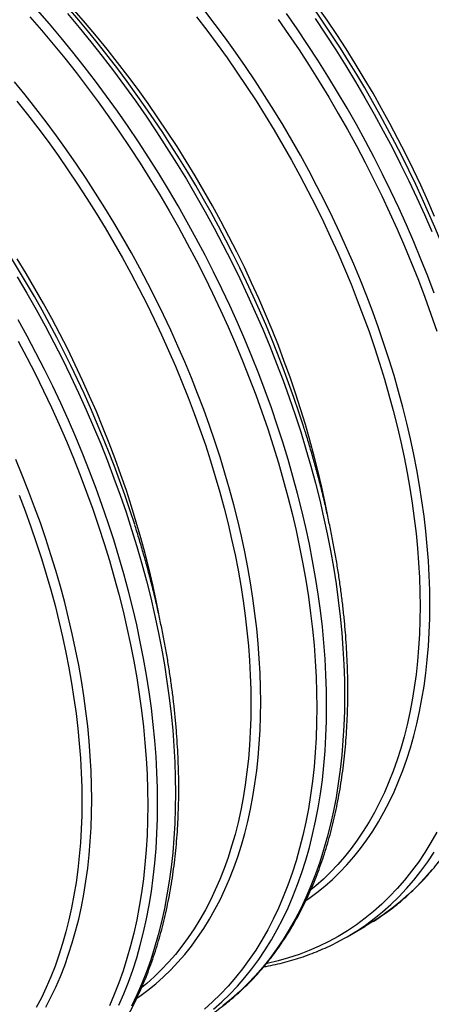
# Model space of a CAD drawing. Units: millimetres. Extents: x 0 to 420, y -6 to 302.
# Drawn here: x 301 to 311, y 77 to 99 of the extents above; entities that cross this region are included whole.
import ezdxf

# ---------------------------------------------------------------- set-up
doc = ezdxf.new("R2010")
doc.units = ezdxf.units.MM

msp = doc.modelspace()

# ---------------------------------------------------------------- linework, layer by layer
at = {"color": 7, "linetype": 'Continuous', "lineweight": 25}
msp.add_line((308.627, 78.779), (309.026, 79.009), dxfattribs=at)
at = {"color": 8, "linetype": 'Continuous', "lineweight": 25, "flags": 128}
for points in [[(310.578, 94.84), (310.427, 95.19), (310.269, 95.538), (310.106, 95.885), (309.937, 96.231), (309.762, 96.574), (309.582, 96.915), (309.397, 97.253), (309.206, 97.589), (309.01, 97.922), (308.81, 98.252), (308.605, 98.578), (308.395, 98.901), (308.18, 99.22), (307.962, 99.535)], [(301.552, 99.297), (301.816, 98.994), (302.077, 98.686), (302.333, 98.371), (302.586, 98.052), (302.835, 97.727), (303.08, 97.397), (303.32, 97.062), (303.556, 96.723), (303.787, 96.379), (304.013, 96.031), (304.234, 95.679), (304.45, 95.324), (304.661, 94.965), (304.866, 94.603), (305.066, 94.239), (305.26, 93.871), (305.448, 93.501), (305.63, 93.13), (305.806, 92.756), (305.976, 92.38), (306.14, 92.003), (306.297, 91.625), (306.447, 91.247), (306.591, 90.867), (306.728, 90.487), (306.858, 90.108), (306.981, 89.728), (307.097, 89.349), (307.206, 88.97), (307.308, 88.593), (307.403, 88.216), (307.49, 87.841), (307.57, 87.468), (307.642, 87.097), (307.707, 86.728), (307.764, 86.362), (307.814, 85.998), (307.857, 85.638), (307.891, 85.28), (307.918, 84.927), (307.937, 84.576), (307.949, 84.23), (307.953, 83.888), (307.949, 83.551), (307.937, 83.218), (307.918, 82.89), (307.891, 82.567), (307.857, 82.25), (307.814, 81.938), (307.764, 81.632), (307.707, 81.332), (307.642, 81.038), (307.57, 80.751), (307.49, 80.47), (307.403, 80.196), (307.308, 79.928), (307.206, 79.668), (307.097, 79.416), (306.981, 79.171), (306.858, 78.933), (306.728, 78.704), (306.591, 78.482), (306.447, 78.269), (306.297, 78.064), (306.14, 77.867), (305.976, 77.679), (305.806, 77.499), (305.63, 77.329), (305.448, 77.167)], [(305.651, 77.162), (305.835, 77.325), (306.012, 77.497), (306.183, 77.677), (306.347, 77.867), (306.505, 78.065), (306.657, 78.271), (306.801, 78.486), (306.939, 78.709), (307.07, 78.94), (307.194, 79.179), (307.311, 79.426), (307.421, 79.68), (307.524, 79.942), (307.619, 80.211), (307.707, 80.487), (307.787, 80.77), (307.86, 81.059), (307.925, 81.355), (307.983, 81.657), (308.033, 81.965), (308.076, 82.279), (308.11, 82.599), (308.138, 82.924), (308.157, 83.254), (308.169, 83.589), (308.172, 83.929), (308.169, 84.273), (308.157, 84.621), (308.138, 84.974), (308.11, 85.33), (308.076, 85.69), (308.033, 86.053), (307.983, 86.419), (307.925, 86.788), (307.86, 87.159), (307.787, 87.532), (307.707, 87.908), (307.619, 88.285), (307.524, 88.664), (307.421, 89.044), (307.311, 89.425), (307.194, 89.807), (307.07, 90.189), (306.939, 90.572), (306.801, 90.954), (306.657, 91.336), (306.505, 91.717), (306.347, 92.098), (306.183, 92.477), (306.012, 92.855), (305.835, 93.231), (305.651, 93.606), (305.462, 93.978), (305.266, 94.348), (305.065, 94.715), (304.859, 95.08), (304.647, 95.441), (304.429, 95.798), (304.206, 96.152), (303.979, 96.503), (303.746, 96.849), (303.509, 97.19), (303.267, 97.527), (303.021, 97.86), (302.77, 98.187), (302.516, 98.508), (302.257, 98.825), (301.995, 99.135), (301.729, 99.44)], [(302.394, 99.366), (302.656, 99.055), (302.914, 98.739), (303.169, 98.417), (303.419, 98.09), (303.666, 97.758), (303.908, 97.421), (304.145, 97.079), (304.377, 96.733), (304.605, 96.383), (304.828, 96.029), (305.045, 95.671), (305.258, 95.31), (305.464, 94.945), (305.665, 94.578), (305.861, 94.208), (306.05, 93.836), (306.233, 93.462), (306.411, 93.085), (306.581, 92.707), (306.746, 92.328), (306.904, 91.947), (307.055, 91.566), (307.2, 91.184), (307.338, 90.802), (307.469, 90.419), (307.593, 90.037), (307.71, 89.656), (307.82, 89.274), (307.922, 88.894), (308.018, 88.516), (308.105, 88.138), (308.186, 87.763), (308.259, 87.389), (308.324, 87.018), (308.382, 86.649), (308.432, 86.283), (308.474, 85.92), (308.509, 85.56), (308.536, 85.204), (308.556, 84.851), (308.567, 84.503), (308.571, 84.159), (308.567, 83.819), (308.556, 83.484), (308.536, 83.154), (308.509, 82.829), (308.474, 82.509), (308.432, 82.195), (308.382, 81.887), (308.324, 81.585), (308.259, 81.289), (308.186, 81), (308.105, 80.717), (308.018, 80.441), (307.922, 80.172), (307.82, 79.911), (307.71, 79.656), (307.593, 79.409), (307.469, 79.17), (307.338, 78.939), (307.2, 78.716), (307.055, 78.501), (306.904, 78.295), (306.746, 78.097), (306.581, 77.907), (306.411, 77.727), (306.233, 77.555), (306.05, 77.392), (305.861, 77.239)], [(308.189, 88.192), (308.137, 88.456), (308.062, 88.802), (307.982, 89.15), (307.894, 89.499), (307.799, 89.85), (307.698, 90.201), (307.59, 90.553), (307.476, 90.905), (307.355, 91.258), (307.228, 91.61), (307.095, 91.962), (306.955, 92.314), (306.809, 92.664), (306.658, 93.014), (306.5, 93.363), (306.337, 93.71), (306.168, 94.055), (305.993, 94.398), (305.813, 94.739), (305.628, 95.078), (305.437, 95.413), (305.242, 95.746), (305.041, 96.076), (304.836, 96.402), (304.626, 96.725), (304.411, 97.044), (304.193, 97.359), (303.97, 97.67), (303.743, 97.976), (303.512, 98.278), (303.277, 98.574), (303.039, 98.866), (302.797, 99.152), (302.552, 99.433)], [(305.273, 99.294), (305.503, 98.993), (305.731, 98.686), (305.953, 98.376), (306.172, 98.061), (306.387, 97.742), (306.597, 97.419), (306.802, 97.093), (307.002, 96.763), (307.198, 96.43), (307.389, 96.094), (307.574, 95.756), (307.754, 95.415), (307.928, 95.071), (308.098, 94.726), (308.261, 94.379), (308.418, 94.031), (308.57, 93.681), (308.716, 93.33), (308.855, 92.979), (308.989, 92.627), (309.116, 92.274), (309.237, 91.922), (309.351, 91.569), (309.459, 91.217), (309.56, 90.866), (309.655, 90.516), (309.742, 90.166), (309.823, 89.819), (309.897, 89.472), (309.965, 89.128), (310.025, 88.786), (310.078, 88.446), (310.124, 88.108), (310.164, 87.774), (310.196, 87.442), (310.221, 87.114), (310.239, 86.789), (310.249, 86.467), (310.253, 86.15)], [(310.473, 86.19), (310.469, 86.51), (310.458, 86.833), (310.44, 87.161), (310.415, 87.491), (310.383, 87.825), (310.343, 88.162), (310.297, 88.502), (310.243, 88.845), (310.182, 89.19), (310.115, 89.536), (310.04, 89.885), (309.958, 90.236), (309.87, 90.587), (309.775, 90.94), (309.673, 91.294), (309.564, 91.648), (309.449, 92.003), (309.328, 92.358), (309.2, 92.713), (309.065, 93.068), (308.925, 93.422), (308.778, 93.775), (308.625, 94.128), (308.466, 94.479), (308.302, 94.828), (308.132, 95.176), (307.956, 95.521), (307.774, 95.865), (307.588, 96.206), (307.396, 96.544), (307.199, 96.879), (306.997, 97.212), (306.79, 97.54), (306.579, 97.865), (306.363, 98.187), (306.142, 98.504), (305.918, 98.817), (305.689, 99.125), (305.456, 99.429)], [(310.57, 93.13), (310.426, 93.512), (310.274, 93.893), (310.116, 94.273), (309.952, 94.653), (309.781, 95.031), (309.603, 95.407), (309.42, 95.782), (309.231, 96.154), (309.035, 96.524), (308.834, 96.891), (308.628, 97.255), (308.415, 97.616), (308.198, 97.974), (307.975, 98.328), (307.748, 98.678), (307.515, 99.024), (307.278, 99.366)], [(307.914, 99.255), (308.146, 98.909), (308.374, 98.558), (308.597, 98.204), (308.814, 97.847), (309.026, 97.486), (309.233, 97.121), (309.434, 96.754), (309.629, 96.384), (309.819, 96.012), (310.002, 95.637), (310.179, 95.261), (310.35, 94.883), (310.515, 94.504)], [(307.089, 99.238), (307.325, 98.898), (307.556, 98.555), (307.782, 98.207), (308.003, 97.855), (308.219, 97.5), (308.43, 97.141), (308.635, 96.779), (308.835, 96.414), (309.029, 96.047), (309.217, 95.677), (309.399, 95.305), (309.575, 94.931), (309.745, 94.556), (309.908, 94.179), (310.065, 93.801), (310.216, 93.422), (310.36, 93.043), (310.497, 92.663), (310.627, 92.283)], [(306.704, 84.014), (306.7, 84.334), (306.689, 84.658), (306.671, 84.985), (306.646, 85.316), (306.614, 85.65), (306.574, 85.987), (306.528, 86.327), (306.474, 86.669), (306.414, 87.014), (306.346, 87.361), (306.271, 87.709), (306.19, 88.06), (306.101, 88.412), (306.006, 88.764), (305.904, 89.118), (305.796, 89.473), (305.68, 89.828), (305.559, 90.183), (305.431, 90.538), (305.296, 90.892), (305.156, 91.246), (305.009, 91.6), (304.856, 91.952), (304.697, 92.303), (304.533, 92.652), (304.363, 93), (304.187, 93.346), (304.005, 93.689), (303.819, 94.03), (303.627, 94.368), (303.43, 94.704), (303.228, 95.036), (303.021, 95.365), (302.81, 95.69), (302.594, 96.011), (302.373, 96.328), (302.149, 96.641), (301.92, 96.95), (301.688, 97.253), (301.451, 97.552), (301.211, 97.846)], [(301.269, 97.415), (301.504, 97.118), (301.735, 96.817), (301.962, 96.511), (302.185, 96.2), (302.403, 95.885), (302.618, 95.566), (302.828, 95.243), (303.033, 94.917), (303.234, 94.587), (303.429, 94.254), (303.62, 93.918), (303.805, 93.58), (303.985, 93.239), (304.16, 92.896), (304.329, 92.55), (304.492, 92.203), (304.65, 91.855), (304.801, 91.505), (304.947, 91.154), (305.087, 90.803), (305.22, 90.451), (305.347, 90.098), (305.468, 89.746), (305.582, 89.394), (305.69, 89.042), (305.791, 88.69), (305.886, 88.34), (305.973, 87.991), (306.054, 87.643), (306.129, 87.297), (306.196, 86.952), (306.256, 86.61), (306.309, 86.27), (306.356, 85.932), (306.395, 85.598), (306.427, 85.266), (306.452, 84.938), (306.47, 84.613), (306.48, 84.292), (306.484, 83.974)], [(304.42, 86.016), (304.368, 86.28), (304.294, 86.626), (304.213, 86.974), (304.125, 87.323), (304.03, 87.674), (303.929, 88.025), (303.821, 88.377), (303.707, 88.729), (303.586, 89.082), (303.459, 89.434), (303.326, 89.786), (303.186, 90.138), (303.04, 90.489), (302.889, 90.838), (302.731, 91.187), (302.568, 91.534), (302.399, 91.879), (302.224, 92.222), (302.044, 92.563), (301.859, 92.902), (301.668, 93.238), (301.473, 93.571), (301.272, 93.9)], [(301.276, 93.495), (301.489, 93.134), (301.695, 92.77), (301.896, 92.403), (302.092, 92.033), (302.281, 91.66), (302.464, 91.286), (302.642, 90.91), (302.813, 90.532), (302.977, 90.152), (303.135, 89.772), (303.287, 89.39), (303.431, 89.008), (303.569, 88.626), (303.7, 88.244), (303.824, 87.862), (303.941, 87.48), (304.051, 87.099), (304.153, 86.719), (304.249, 86.34), (304.336, 85.963), (304.417, 85.587), (304.49, 85.213), (304.555, 84.842), (304.613, 84.473), (304.663, 84.107), (304.706, 83.744), (304.74, 83.384), (304.767, 83.028), (304.787, 82.676), (304.798, 82.327), (304.802, 81.983), (304.798, 81.643), (304.787, 81.308), (304.767, 80.978), (304.74, 80.653), (304.706, 80.334), (304.663, 80.02), (304.613, 79.712), (304.555, 79.409), (304.49, 79.114), (304.417, 78.824), (304.336, 78.541), (304.249, 78.265), (304.153, 77.997), (304.051, 77.735), (303.941, 77.481), (303.824, 77.234)], [(303.542, 77.25), (303.652, 77.505), (303.755, 77.766), (303.85, 78.035), (303.938, 78.311), (304.018, 78.594), (304.091, 78.883), (304.156, 79.179), (304.214, 79.481), (304.264, 79.789), (304.307, 80.103), (304.342, 80.423), (304.369, 80.748), (304.388, 81.078), (304.4, 81.413), (304.404, 81.753), (304.4, 82.097), (304.388, 82.445), (304.369, 82.798), (304.342, 83.154), (304.307, 83.514), (304.264, 83.877), (304.214, 84.243), (304.156, 84.612), (304.091, 84.983), (304.018, 85.357), (303.938, 85.732), (303.85, 86.11), (303.755, 86.488), (303.652, 86.869), (303.542, 87.25), (303.425, 87.631), (303.301, 88.013), (303.17, 88.396), (303.033, 88.778), (302.888, 89.16), (302.736, 89.541), (302.578, 89.922), (302.414, 90.301), (302.243, 90.679), (302.066, 91.056), (301.882, 91.43), (301.693, 91.802), (301.498, 92.172), (301.297, 92.54)], [(301.297, 92.063), (301.491, 91.696), (301.679, 91.326), (301.861, 90.954), (302.037, 90.58), (302.207, 90.204), (302.371, 89.828), (302.528, 89.45), (302.678, 89.071), (302.822, 88.691), (302.959, 88.312), (303.089, 87.932), (303.212, 87.552), (303.328, 87.173), (303.437, 86.794), (303.539, 86.417), (303.634, 86.041), (303.721, 85.666), (303.801, 85.293), (303.873, 84.922), (303.938, 84.553), (303.996, 84.186), (304.045, 83.823), (304.088, 83.462), (304.122, 83.105), (304.149, 82.751), (304.168, 82.401), (304.18, 82.055), (304.184, 81.713), (304.18, 81.375), (304.168, 81.042), (304.149, 80.714), (304.122, 80.392), (304.088, 80.074), (304.045, 79.762), (303.996, 79.456), (303.938, 79.156), (303.873, 78.862), (303.801, 78.575), (303.721, 78.294), (303.634, 78.02), (303.539, 77.753), (303.437, 77.493), (303.328, 77.24)], [(302.935, 81.839), (302.931, 82.158), (302.92, 82.482), (302.902, 82.809), (302.877, 83.14), (302.845, 83.474), (302.806, 83.811), (302.759, 84.151), (302.705, 84.493), (302.645, 84.838), (302.577, 85.185), (302.502, 85.534), (302.421, 85.884), (302.332, 86.236), (302.237, 86.589), (302.135, 86.943), (302.027, 87.297), (301.912, 87.652), (301.79, 88.007), (301.662, 88.362), (301.527, 88.717), (301.387, 89.071), (301.24, 89.424)], [(301.318, 88.627), (301.451, 88.275), (301.578, 87.923), (301.699, 87.57), (301.813, 87.218), (301.921, 86.866), (302.022, 86.515), (302.117, 86.164), (302.205, 85.815), (302.286, 85.467), (302.36, 85.121), (302.427, 84.777), (302.487, 84.434), (302.54, 84.094), (302.587, 83.757), (302.626, 83.422), (302.658, 83.09), (302.683, 82.762), (302.701, 82.437), (302.711, 82.116), (302.715, 81.799)], [(307.711, 79.587), (307.774, 79.631), (307.956, 79.765), (308.132, 79.907), (308.302, 80.059), (308.466, 80.218), (308.625, 80.386), (308.778, 80.562), (308.925, 80.745), (309.065, 80.937), (309.2, 81.137), (309.328, 81.344), (309.449, 81.558), (309.564, 81.78), (309.673, 82.009), (309.775, 82.246), (309.87, 82.489), (309.958, 82.738), (310.04, 82.995), (310.115, 83.257), (310.182, 83.526), (310.243, 83.8), (310.297, 84.081), (310.343, 84.367), (310.383, 84.659), (310.415, 84.955), (310.44, 85.257), (310.458, 85.564), (310.469, 85.875), (310.473, 86.19)], [(310.253, 86.15), (310.249, 85.837), (310.239, 85.528), (310.221, 85.224), (310.196, 84.924), (310.164, 84.629), (310.124, 84.34), (310.078, 84.056), (310.025, 83.777), (309.965, 83.505), (309.897, 83.238), (309.823, 82.977), (309.742, 82.723), (309.655, 82.475), (309.56, 82.234), (309.459, 81.999), (309.351, 81.772), (309.237, 81.551), (309.116, 81.338), (308.989, 81.133), (308.855, 80.935), (308.716, 80.744), (308.57, 80.562), (308.418, 80.387), (308.261, 80.221), (308.098, 80.062), (307.928, 79.912), (307.82, 79.823)], [(303.943, 77.411), (304.005, 77.455), (304.187, 77.589), (304.363, 77.732), (304.533, 77.883), (304.697, 78.042), (304.856, 78.21), (305.009, 78.386), (305.156, 78.57), (305.296, 78.761), (305.431, 78.961), (305.559, 79.168), (305.68, 79.383), (305.796, 79.605), (305.904, 79.834), (306.006, 80.07), (306.101, 80.313), (306.19, 80.563), (306.271, 80.819), (306.346, 81.081), (306.414, 81.35), (306.474, 81.625), (306.528, 81.905), (306.574, 82.191), (306.614, 82.483), (306.646, 82.78), (306.671, 83.081), (306.689, 83.388), (306.7, 83.699), (306.704, 84.014)], [(306.484, 83.974), (306.48, 83.661), (306.47, 83.352), (306.452, 83.048), (306.427, 82.748), (306.395, 82.454), (306.356, 82.164), (306.309, 81.88), (306.256, 81.602), (306.196, 81.329), (306.129, 81.062), (306.054, 80.802), (305.973, 80.547), (305.886, 80.299), (305.791, 80.058), (305.69, 79.824), (305.582, 79.596), (305.468, 79.376), (305.347, 79.163), (305.22, 78.957), (305.087, 78.759), (304.947, 78.569), (304.801, 78.386), (304.65, 78.211), (304.492, 78.045), (304.329, 77.887), (304.16, 77.737), (304.051, 77.647)], [(302.715, 81.799), (302.711, 81.485), (302.701, 81.176), (302.683, 80.872), (302.658, 80.573), (302.626, 80.278), (302.587, 79.989), (302.54, 79.705), (302.487, 79.426), (302.427, 79.153), (302.36, 78.886), (302.286, 78.626), (302.205, 78.371), (302.117, 78.124), (302.022, 77.882), (301.921, 77.648), (301.813, 77.42), (301.699, 77.2)], [(301.912, 77.207), (302.027, 77.429), (302.135, 77.658), (302.237, 77.894), (302.332, 78.137), (302.421, 78.387), (302.502, 78.643), (302.577, 78.906), (302.645, 79.174), (302.705, 79.449), (302.759, 79.73), (302.806, 80.016), (302.845, 80.307), (302.877, 80.604), (302.902, 80.906), (302.92, 81.212), (302.931, 81.523), (302.935, 81.839)], [(310.627, 81.109), (310.497, 80.879), (310.36, 80.658), (310.216, 80.444), (310.065, 80.239), (309.908, 80.043), (309.745, 79.854), (309.575, 79.675), (309.399, 79.504), (309.217, 79.343), (309.029, 79.19), (308.835, 79.047), (308.635, 78.912), (308.43, 78.788), (308.219, 78.672), (308.003, 78.566), (307.782, 78.47), (307.556, 78.383), (307.325, 78.306), (307.089, 78.239), (306.849, 78.182), (306.831, 78.178)], [(308.822, 78.897), (308.834, 78.905), (309.035, 79.04), (309.231, 79.184), (309.42, 79.338), (309.603, 79.501), (309.781, 79.672), (309.952, 79.853), (310.116, 80.042), (310.274, 80.24), (310.426, 80.447), (310.57, 80.662)], [(310.515, 80.273), (310.35, 80.083), (310.179, 79.903), (310.002, 79.731), (309.819, 79.568), (309.629, 79.414), (309.434, 79.27), (309.233, 79.135), (309.203, 79.116)]]:
    msp.add_lwpolyline(points, dxfattribs=at)
at = {"color": 7, "linetype": 'Continuous', "lineweight": 25, "flags": 128}
for points in [[(309.203, 79.116), (309.026, 79.009), (309.026, 79.009)], [(308.431, 78.671), (308.628, 78.779), (308.822, 78.897)]]:
    msp.add_lwpolyline(points, dxfattribs=at)
at = {"color": 7, "linetype": 'Continuous', "lineweight": 25}
for centre in [(289.632, 86.291), (285.863, 84.115), (282.094, 81.939), (278.325, 79.764)]:
    msp.add_arc(centre, 26.853, 17.7915, 41.5466, dxfattribs=at)
for points, knots in [([(309.209, 79.12), (309.257, 79.151), (309.365, 79.22), (309.526, 79.334), (309.693, 79.46), (309.855, 79.594), (310.013, 79.734), (310.167, 79.88), (310.316, 80.033), (310.461, 80.193), (310.601, 80.358), (310.736, 80.53), (310.866, 80.708), (310.992, 80.892), (311.112, 81.082), (311.228, 81.278), (311.338, 81.48), (311.444, 81.687), (311.544, 81.9), (311.639, 82.119), (311.729, 82.342), (311.813, 82.571), (311.892, 82.806), (311.965, 83.045), (312.034, 83.289), (312.096, 83.538), (312.153, 83.791), (312.204, 84.049), (312.25, 84.311), (312.29, 84.578), (312.325, 84.848), (312.354, 85.122), (312.377, 85.401), (312.395, 85.683), (312.407, 85.968), (312.413, 86.257), (312.414, 86.549), (312.409, 86.844), (312.398, 87.142), (312.382, 87.443), (312.36, 87.746), (312.332, 88.052), (312.299, 88.36), (312.261, 88.671), (312.216, 88.983), (312.166, 89.298), (312.111, 89.614), (312.05, 89.932), (311.984, 90.251), (311.913, 90.571), (311.836, 90.893), (311.753, 91.215), (311.666, 91.538), (311.573, 91.862), (311.495, 92.122), (311.446, 92.274), (311.432, 92.318)], [0, 0, 0, 0, 0.015439, 0.033994, 0.052553, 0.071118, 0.089693, 0.108279, 0.126878, 0.145491, 0.16412, 0.182766, 0.20143, 0.220111, 0.23881, 0.257526, 0.276259, 0.295008, 0.313772, 0.332551, 0.351343, 0.370147, 0.388961, 0.407786, 0.426619, 0.445459, 0.464306, 0.483159, 0.502016, 0.520877, 0.53974, 0.558606, 0.577474, 0.596343, 0.615212, 0.634081, 0.652951, 0.671819, 0.690687, 0.709554, 0.728419, 0.747283, 0.766146, 0.785007, 0.803866, 0.822724, 0.84158, 0.860435, 0.879287, 0.898139, 0.916988, 0.935836, 0.954682, 0.973527, 0.992371, 1, 1, 1, 1]), ([(305.44, 76.944), (305.489, 76.975), (305.596, 77.044), (305.757, 77.158), (305.924, 77.285), (306.086, 77.418), (306.244, 77.558), (306.398, 77.705), (306.547, 77.858), (306.692, 78.017), (306.832, 78.182), (306.967, 78.354), (307.097, 78.532), (307.223, 78.716), (307.343, 78.906), (307.459, 79.102), (307.57, 79.304), (307.675, 79.511), (307.775, 79.724), (307.87, 79.943), (307.96, 80.167), (308.044, 80.396), (308.123, 80.63), (308.197, 80.869), (308.265, 81.113), (308.327, 81.362), (308.384, 81.615), (308.436, 81.873), (308.481, 82.135), (308.522, 82.402), (308.556, 82.672), (308.585, 82.947), (308.608, 83.225), (308.626, 83.507), (308.638, 83.792), (308.644, 84.081), (308.645, 84.373), (308.64, 84.668), (308.629, 84.966), (308.613, 85.267), (308.591, 85.571), (308.564, 85.876), (308.53, 86.185), (308.492, 86.495), (308.447, 86.808), (308.398, 87.122), (308.342, 87.438), (308.281, 87.756), (308.215, 88.075), (308.144, 88.395), (308.067, 88.717), (307.984, 89.039), (307.897, 89.362), (307.804, 89.686), (307.726, 89.946), (307.677, 90.098), (307.663, 90.142)], [0, 0, 0, 0, 0.015439, 0.033994, 0.052553, 0.071118, 0.089693, 0.108279, 0.126878, 0.145491, 0.16412, 0.182766, 0.20143, 0.220111, 0.23881, 0.257526, 0.276259, 0.295008, 0.313772, 0.332551, 0.351343, 0.370147, 0.388961, 0.407786, 0.426619, 0.445459, 0.464306, 0.483159, 0.502016, 0.520877, 0.53974, 0.558606, 0.577474, 0.596343, 0.615212, 0.634081, 0.652951, 0.671819, 0.690687, 0.709554, 0.728419, 0.747283, 0.766146, 0.785007, 0.803866, 0.822724, 0.84158, 0.860435, 0.879287, 0.898139, 0.916988, 0.935836, 0.954682, 0.973527, 0.992371, 1, 1, 1, 1]), ([(301.671, 74.769), (301.72, 74.8), (301.827, 74.868), (301.988, 74.982), (302.155, 75.109), (302.317, 75.242), (302.475, 75.382), (302.629, 75.529), (302.778, 75.682), (302.923, 75.841), (303.063, 76.007), (303.198, 76.179), (303.328, 76.357), (303.454, 76.541), (303.575, 76.731), (303.69, 76.927), (303.801, 77.128), (303.906, 77.336), (304.006, 77.549), (304.101, 77.767), (304.191, 77.991), (304.275, 78.22), (304.354, 78.454), (304.428, 78.693), (304.496, 78.937), (304.558, 79.186), (304.615, 79.44), (304.667, 79.697), (304.712, 79.96), (304.753, 80.226), (304.787, 80.497), (304.816, 80.771), (304.84, 81.049), (304.857, 81.331), (304.869, 81.617), (304.875, 81.905), (304.876, 82.197), (304.871, 82.493), (304.86, 82.791), (304.844, 83.091), (304.822, 83.395), (304.795, 83.701), (304.762, 84.009), (304.723, 84.32), (304.679, 84.632), (304.629, 84.946), (304.573, 85.262), (304.513, 85.58), (304.446, 85.899), (304.375, 86.22), (304.298, 86.541), (304.215, 86.863), (304.128, 87.187), (304.035, 87.51), (303.957, 87.77), (303.908, 87.922), (303.894, 87.966)], [0, 0, 0, 0, 0.0154394, 0.033994, 0.0525528, 0.0711183, 0.0896929, 0.1082787, 0.1268775, 0.145491, 0.1641203, 0.1827665, 0.20143, 0.2201111, 0.2388099, 0.257526, 0.276259, 0.2950081, 0.3137725, 0.3325511, 0.3513429, 0.3701467, 0.3889614, 0.4077859, 0.4266189, 0.4454594, 0.4643064, 0.4831589, 0.5020159, 0.5208767, 0.5397404, 0.5586064, 0.577474, 0.5963427, 0.615212, 0.6340815, 0.6529507, 0.6718193, 0.690687, 0.7095537, 0.7284191, 0.7472832, 0.7661459, 0.7850069, 0.8038664, 0.8227242, 0.8415803, 0.8604347, 0.8792875, 0.8981386, 0.916988, 0.9358359, 0.9546823, 0.9735272, 0.9923707, 1, 1, 1, 1]), ([(306.767, 78.108), (306.785, 78.111), (306.875, 78.126), (307.034, 78.16), (307.242, 78.21), (307.447, 78.268), (307.649, 78.333), (307.847, 78.405), (308.041, 78.484), (308.232, 78.571), (308.36, 78.632), (308.423, 78.667), (308.425, 78.668)], [0, 0, 0, 0, 0.030732, 0.151703, 0.272561, 0.393311, 0.513961, 0.634519, 0.754998, 0.87541, 0.995771, 1, 1, 1, 1])]:
    msp.add_open_spline(points, degree=3, knots=knots, dxfattribs=at)

doc.saveas('drawing.dxf')
